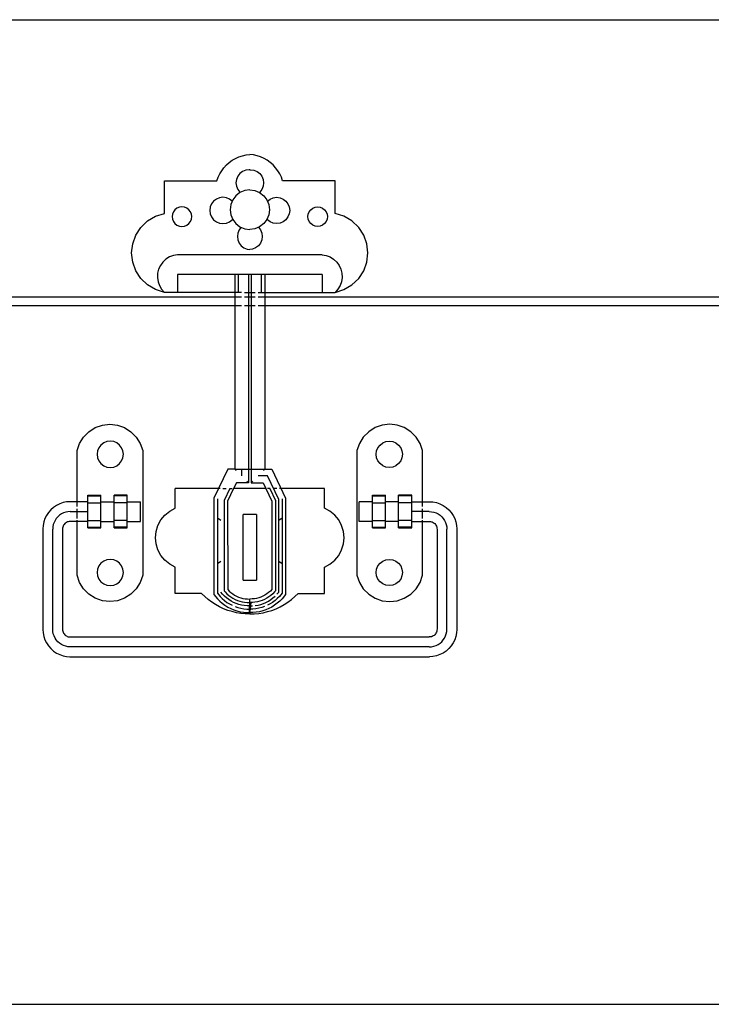
# Model space of a CAD drawing. Units: millimetres. Extents: x 2445 to 19425, y -1523 to 4038.
# Drawn here: x 15318 to 15493, y -889 to -639 of the extents above; entities that cross this region are included whole.
import ezdxf

# ---------------------------------------------------------------- set-up
doc = ezdxf.new("R2010")
doc.units = ezdxf.units.MM
doc.layers.add('Edges', color=7, linetype='Continuous')

# ---------------------------------------------------------------- blocks, each defined once
blk = doc.blocks.new('Garden Tools fr')
at = {"layer": 'Edges'}
for p, q in [((3019.35, -638.54), (3579.35, -638.54)), ((3294.7, -675.43), (3295.4, -674.81)), ((3295.4, -674.81), (3296.17, -674.25)), ((3296.17, -674.25), (3296.99, -673.78)), ((3296.99, -673.78), (3297.85, -673.39)), ((3297.85, -673.39), (3298.75, -673.09)), ((3298.75, -673.09), (3299.67, -672.89)), ((3299.67, -672.89), (3300.61, -672.78)), ((3301.55, -672.89), (3300.61, -672.78)), ((3302.47, -673.09), (3301.55, -672.89)), ((3303.37, -673.39), (3302.47, -673.09)), ((3304.23, -673.78), (3303.37, -673.39)), ((3305.05, -674.25), (3304.23, -673.78)), ((3305.82, -674.81), (3305.05, -674.25)), ((3306.53, -675.43), (3305.82, -674.81)), ((3293, -677.7), (3293.49, -676.89)), ((3293.49, -676.89), (3294.06, -676.13)), ((3294.06, -676.13), (3294.7, -675.43)), ((3298.76, -677.08), (3298.07, -677.61)), ((3299.57, -676.74), (3298.76, -677.08)), ((3300.43, -676.63), (3299.57, -676.74)), ((3300.61, -676.65), (3300.43, -676.63)), ((3300.61, -676.65), (3300.8, -676.63)), ((3300.8, -676.63), (3301.66, -676.74)), ((3301.66, -676.74), (3302.46, -677.08)), ((3302.46, -677.08), (3303.15, -677.61)), ((3307.17, -676.13), (3306.53, -675.43)), ((3307.74, -676.89), (3307.17, -676.13)), ((3308.23, -677.7), (3307.74, -676.89)), ((3278.95, -687.78), (3278.95, -679.44)), ((3278.95, -679.44), (3292.28, -679.44)), ((3292.28, -679.44), (3292.6, -678.55)), ((3292.6, -678.55), (3293, -677.7)), ((3297.21, -679.1), (3297.1, -679.96)), ((3297.1, -679.96), (3297.21, -680.83)), ((3297.54, -678.3), (3297.21, -679.1)), ((3298.07, -677.61), (3297.54, -678.3)), ((3303.15, -677.61), (3303.68, -678.3)), ((3303.68, -678.3), (3304.02, -679.1)), ((3304.02, -679.1), (3304.13, -679.96)), ((3304.13, -679.96), (3304.02, -680.83)), ((3308.63, -678.55), (3308.23, -677.7)), ((3308.95, -679.44), (3308.63, -678.55)), ((3322.28, -679.44), (3308.95, -679.44)), ((3322.28, -687.78), (3322.28, -679.44)), ((3298.11, -682.45), (3297.08, -683.24)), ((3297.21, -680.83), (3297.54, -681.63)), ((3297.54, -681.63), (3298.07, -682.32)), ((3298.07, -682.32), (3298.19, -682.41)), ((3299.32, -681.95), (3298.11, -682.45)), ((3300.61, -681.78), (3299.32, -681.95)), ((3300.61, -681.78), (3301.91, -681.95)), ((3301.91, -681.95), (3303.11, -682.45)), ((3303.15, -682.32), (3303.03, -682.41)), ((3303.11, -682.45), (3304.15, -683.24)), ((3303.68, -681.63), (3303.15, -682.32)), ((3304.02, -680.83), (3303.68, -681.63)), ((3291.44, -684.6), (3290.91, -685.29)), ((3292.13, -684.07), (3291.44, -684.6)), ((3292.94, -683.74), (3292.13, -684.07)), ((3293.8, -683.63), (3292.94, -683.74)), ((3294.66, -683.74), (3293.8, -683.63)), ((3295.47, -684.07), (3294.66, -683.74)), ((3296.15, -684.6), (3295.47, -684.07)), ((3296.28, -684.28), (3295.78, -685.48)), ((3297.08, -683.24), (3296.28, -684.28)), ((3304.15, -683.24), (3304.94, -684.28)), ((3304.94, -684.28), (3305.44, -685.48)), ((3305.08, -684.6), (3305.76, -684.07)), ((3305.76, -684.07), (3306.56, -683.74)), ((3306.56, -683.74), (3307.43, -683.63)), ((3307.43, -683.63), (3308.29, -683.74)), ((3308.29, -683.74), (3309.09, -684.07)), ((3309.09, -684.07), (3309.78, -684.6)), ((3309.78, -684.6), (3310.31, -685.29)), ((3281.21, -687.3), (3280.96, -687.9)), ((3281.61, -686.78), (3281.21, -687.3)), ((3282.12, -686.39), (3281.61, -686.78)), ((3282.73, -686.14), (3282.12, -686.39)), ((3283.37, -686.05), (3282.73, -686.14)), ((3284.02, -686.14), (3283.37, -686.05)), ((3284.62, -686.39), (3284.02, -686.14)), ((3285.14, -686.78), (3284.62, -686.39)), ((3285.54, -687.3), (3285.14, -686.78)), ((3285.79, -687.9), (3285.54, -687.3)), ((3290.58, -686.1), (3290.47, -686.96)), ((3290.47, -686.96), (3290.58, -687.82)), ((3290.91, -685.29), (3290.58, -686.1)), ((3295.78, -685.48), (3295.61, -686.78)), ((3295.61, -686.78), (3295.78, -688.07)), ((3305.44, -685.48), (3305.61, -686.78)), ((3305.61, -686.78), (3305.44, -688.07)), ((3310.31, -685.29), (3310.65, -686.1)), ((3310.65, -686.1), (3310.76, -686.96)), ((3310.76, -686.96), (3310.65, -687.82)), ((3315.44, -687.9), (3315.69, -687.3)), ((3315.69, -687.3), (3316.08, -686.78)), ((3316.08, -686.78), (3316.6, -686.39)), ((3316.6, -686.39), (3317.2, -686.14)), ((3317.2, -686.14), (3317.85, -686.05)), ((3317.85, -686.05), (3318.5, -686.14)), ((3318.5, -686.14), (3319.1, -686.39)), ((3319.1, -686.39), (3319.62, -686.78)), ((3319.62, -686.78), (3320.02, -687.3)), ((3320.02, -687.3), (3320.27, -687.9)), ((3272.97, -691.27), (3274.67, -689.65)), ((3274.67, -689.65), (3276.7, -688.46)), ((3276.7, -688.46), (3278.95, -687.78)), ((3280.96, -687.9), (3280.87, -688.55)), ((3280.87, -688.55), (3280.96, -689.2)), ((3280.96, -689.2), (3281.21, -689.8)), ((3281.21, -689.8), (3281.61, -690.32)), ((3285.14, -690.32), (3285.54, -689.8)), ((3285.54, -689.8), (3285.79, -689.2)), ((3285.87, -688.55), (3285.79, -687.9)), ((3285.79, -689.2), (3285.87, -688.55)), ((3290.58, -687.82), (3290.91, -688.63)), ((3290.91, -688.63), (3291.44, -689.32)), ((3291.44, -689.32), (3292.13, -689.85)), ((3292.13, -689.85), (3292.94, -690.18)), ((3294.66, -690.18), (3295.47, -689.85)), ((3295.47, -689.85), (3296.16, -689.32)), ((3295.78, -688.07), (3296.28, -689.28)), ((3296.16, -689.32), (3296.25, -689.2)), ((3296.28, -689.28), (3297.08, -690.31)), ((3304.94, -689.28), (3304.15, -690.31)), ((3305.44, -688.07), (3304.94, -689.28)), ((3305.07, -689.32), (3304.98, -689.2)), ((3305.76, -689.85), (3305.07, -689.32)), ((3306.56, -690.18), (3305.76, -689.85)), ((3309.09, -689.85), (3308.29, -690.18)), ((3309.78, -689.32), (3309.09, -689.85)), ((3310.31, -688.63), (3309.78, -689.32)), ((3310.65, -687.82), (3310.31, -688.63)), ((3315.35, -688.55), (3315.44, -687.9)), ((3315.44, -689.2), (3315.35, -688.55)), ((3315.69, -689.8), (3315.44, -689.2)), ((3316.08, -690.32), (3315.69, -689.8)), ((3320.02, -689.8), (3319.62, -690.32)), ((3320.27, -689.2), (3320.02, -689.8)), ((3320.27, -687.9), (3320.35, -688.55)), ((3320.35, -688.55), (3320.27, -689.2)), ((3324.53, -688.46), (3322.28, -687.78)), ((3326.55, -689.65), (3324.53, -688.46)), ((3328.26, -691.27), (3326.55, -689.65)), ((3271.68, -693.23), (3272.97, -691.27)), ((3281.61, -690.32), (3282.12, -690.72)), ((3282.12, -690.72), (3282.73, -690.97)), ((3282.73, -690.97), (3283.37, -691.05)), ((3283.37, -691.05), (3284.02, -690.97)), ((3284.02, -690.97), (3284.62, -690.72)), ((3284.62, -690.72), (3285.14, -690.32)), ((3292.94, -690.18), (3293.8, -690.29)), ((3293.8, -690.29), (3294.66, -690.18)), ((3297.08, -690.31), (3298.11, -691.11)), ((3297.91, -691.92), (3297.58, -692.73)), ((3298.43, -691.24), (3297.91, -691.92)), ((3298.11, -691.11), (3299.32, -691.61)), ((3299.32, -691.61), (3300.61, -691.78)), ((3301.91, -691.61), (3300.61, -691.78)), ((3303.11, -691.11), (3301.91, -691.61)), ((3302.79, -691.24), (3303.32, -691.92)), ((3304.15, -690.31), (3303.11, -691.11)), ((3303.32, -691.92), (3303.65, -692.73)), ((3307.43, -690.29), (3306.56, -690.18)), ((3308.29, -690.18), (3307.43, -690.29)), ((3316.6, -690.72), (3316.08, -690.32)), ((3317.2, -690.97), (3316.6, -690.72)), ((3317.85, -691.05), (3317.2, -690.97)), ((3318.5, -690.97), (3317.85, -691.05)), ((3319.1, -690.72), (3318.5, -690.97)), ((3319.62, -690.32), (3319.1, -690.72)), ((3329.54, -693.23), (3328.26, -691.27)), ((3270.88, -695.44), (3271.68, -693.23)), ((3297.58, -692.73), (3297.46, -693.59)), ((3297.46, -693.59), (3297.58, -694.45)), ((3297.58, -694.45), (3297.91, -695.26)), ((3303.65, -694.45), (3303.32, -695.26)), ((3303.65, -692.73), (3303.76, -693.59)), ((3303.76, -693.59), (3303.65, -694.45)), ((3330.34, -695.44), (3329.54, -693.23)), ((3270.61, -697.78), (3270.88, -695.44)), ((3297.91, -695.26), (3298.44, -695.95)), ((3298.44, -695.95), (3299.13, -696.48)), ((3299.13, -696.48), (3299.93, -696.81)), ((3299.93, -696.81), (3300.61, -696.9)), ((3301.29, -696.81), (3300.61, -696.9)), ((3302.1, -696.48), (3301.29, -696.81)), ((3302.79, -695.95), (3302.1, -696.48)), ((3303.32, -695.26), (3302.79, -695.95)), ((3330.61, -697.78), (3330.34, -695.44)), ((3270.88, -700.11), (3270.61, -697.78)), ((3279.32, -699.34), (3278.54, -700.07)), ((3280.23, -698.78), (3279.32, -699.34)), ((3281.23, -698.4), (3280.23, -698.78)), ((3282.28, -698.23), (3281.23, -698.4)), ((3318.95, -698.23), (3282.28, -698.23)), ((3318.95, -698.23), (3320, -698.4)), ((3320, -698.4), (3321, -698.78)), ((3321, -698.78), (3321.9, -699.34)), ((3321.9, -699.34), (3322.69, -700.07)), ((3330.34, -700.11), (3330.61, -697.78)), ((3271.68, -702.32), (3270.88, -700.11)), ((3272.97, -704.28), (3271.68, -702.32)), ((3277.47, -701.9), (3277.21, -702.94)), ((3277.91, -700.93), (3277.47, -701.9)), ((3278.54, -700.07), (3277.91, -700.93)), ((3322.69, -700.07), (3323.31, -700.93)), ((3323.31, -700.93), (3323.76, -701.9)), ((3323.76, -701.9), (3324.01, -702.94)), ((3328.26, -704.28), (3329.54, -702.32)), ((3329.54, -702.32), (3330.34, -700.11)), ((3274.67, -705.9), (3272.97, -704.28)), ((3277.21, -702.94), (3277.17, -704.01)), ((3277.17, -704.01), (3277.32, -705.06)), ((3282.28, -703.23), (3282.28, -707.78)), ((3318.95, -703.23), (3282.28, -703.23)), ((3296.78, -703.23), (3296.78, -752.78)), ((3297.69, -703.23), (3297.69, -707.78)), ((3300.26, -703.23), (3300.26, -756.12)), ((3300.99, -703.23), (3300.97, -752.78)), ((3303.54, -703.23), (3303.54, -707.78)), ((3304.42, -703.23), (3304.44, -752.64)), ((3318.95, -703.23), (3318.95, -707.78)), ((3324.06, -704.01), (3323.9, -705.06)), ((3324.01, -702.94), (3324.06, -704.01)), ((3326.55, -705.9), (3328.26, -704.28)), ((3276.7, -707.09), (3274.67, -705.9)), ((3278.95, -707.78), (3276.7, -707.09)), ((3277.32, -705.06), (3277.68, -706.07)), ((3277.68, -706.07), (3278.23, -706.98)), ((3278.23, -706.98), (3278.95, -707.78)), ((3322.99, -706.98), (3322.28, -707.78)), ((3322.28, -707.78), (3324.53, -707.09)), ((3323.54, -706.07), (3322.99, -706.98)), ((3323.9, -705.06), (3323.54, -706.07)), ((3324.53, -707.09), (3326.55, -705.9)), ((3088.11, -708.95), (3298.52, -708.95)), ((3298.52, -707.78), (3278.95, -707.78)), ((3299.28, -707.78), (3301.95, -707.78)), ((3299.28, -708.95), (3301.95, -708.95)), ((3302.7, -707.78), (3322.28, -707.78)), ((3302.7, -708.95), (3512.86, -708.95)), ((3298.52, -711.21), (3088.11, -711.21)), ((3301.95, -711.21), (3299.28, -711.21)), ((3512.86, -711.21), (3302.7, -711.21)), ((3259.76, -743.15), (3261.38, -742.12)), ((3261.38, -742.12), (3263.19, -741.49)), ((3263.19, -741.49), (3265.09, -741.28)), ((3265.09, -741.28), (3267, -741.49)), ((3267, -741.49), (3268.81, -742.12)), ((3268.81, -742.12), (3270.43, -743.15)), ((3332.42, -742.12), (3330.8, -743.15)), ((3334.23, -741.49), (3332.42, -742.12)), ((3336.13, -741.28), (3334.23, -741.49)), ((3338.04, -741.49), (3336.13, -741.28)), ((3339.85, -742.12), (3338.04, -741.49)), ((3341.47, -743.15), (3339.85, -742.12)), ((3257.39, -746.13), (3258.4, -744.5)), ((3258.4, -744.5), (3259.76, -743.15)), ((3270.43, -743.15), (3271.78, -744.5)), ((3271.78, -744.5), (3272.8, -746.13)), ((3329.44, -744.5), (3328.43, -746.13)), ((3330.8, -743.15), (3329.44, -744.5)), ((3342.82, -744.5), (3341.47, -743.15)), ((3343.84, -746.13), (3342.82, -744.5)), ((3256.76, -747.94), (3257.39, -746.13)), ((3262.3, -747.23), (3261.96, -748.04)), ((3262.83, -746.54), (3262.3, -747.23)), ((3263.52, -746.01), (3262.83, -746.54)), ((3264.32, -745.68), (3263.52, -746.01)), ((3265.18, -745.57), (3264.32, -745.68)), ((3266.05, -745.68), (3265.18, -745.57)), ((3266.85, -746.01), (3266.05, -745.68)), ((3267.54, -746.54), (3266.85, -746.01)), ((3268.07, -747.23), (3267.54, -746.54)), ((3268.4, -748.04), (3268.07, -747.23)), ((3272.8, -746.13), (3273.42, -747.94)), ((3328.43, -746.13), (3327.8, -747.94)), ((3332.82, -748.04), (3333.16, -747.23)), ((3333.16, -747.23), (3333.69, -746.54)), ((3333.69, -746.54), (3334.38, -746.01)), ((3334.38, -746.01), (3335.18, -745.68)), ((3335.18, -745.68), (3336.04, -745.57)), ((3336.04, -745.57), (3336.91, -745.68)), ((3336.91, -745.68), (3337.71, -746.01)), ((3337.71, -746.01), (3338.4, -746.54)), ((3338.4, -746.54), (3338.93, -747.23)), ((3338.93, -747.23), (3339.26, -748.04)), ((3344.47, -747.94), (3343.84, -746.13)), ((3256.76, -762.18), (3256.76, -747.94)), ((3261.96, -748.04), (3261.85, -748.9)), ((3261.85, -748.9), (3261.96, -749.76)), ((3261.96, -749.76), (3262.3, -750.57)), ((3268.07, -750.57), (3268.4, -749.76)), ((3268.52, -748.9), (3268.4, -748.04)), ((3268.4, -749.76), (3268.52, -748.9)), ((3273.42, -747.94), (3273.42, -779.61)), ((3327.8, -747.94), (3327.8, -779.61)), ((3332.71, -748.9), (3332.82, -748.04)), ((3332.82, -749.76), (3332.71, -748.9)), ((3333.16, -750.57), (3332.82, -749.76)), ((3339.26, -749.76), (3338.93, -750.57)), ((3339.26, -748.04), (3339.38, -748.9)), ((3339.38, -748.9), (3339.26, -749.76)), ((3344.47, -762.18), (3344.47, -747.94)), ((3262.3, -750.57), (3262.83, -751.26)), ((3262.83, -751.26), (3263.52, -751.79)), ((3263.52, -751.79), (3264.32, -752.12)), ((3264.32, -752.12), (3265.18, -752.23)), ((3265.18, -752.23), (3266.05, -752.12)), ((3266.05, -752.12), (3266.85, -751.79)), ((3266.85, -751.79), (3267.54, -751.26)), ((3267.54, -751.26), (3268.07, -750.57)), ((3333.69, -751.26), (3333.16, -750.57)), ((3334.38, -751.79), (3333.69, -751.26)), ((3335.18, -752.12), (3334.38, -751.79)), ((3336.04, -752.23), (3335.18, -752.12)), ((3336.91, -752.12), (3336.04, -752.23)), ((3337.71, -751.79), (3336.91, -752.12)), ((3338.4, -751.26), (3337.71, -751.79)), ((3338.93, -750.57), (3338.4, -751.26)), ((3295.01, -752.64), (3291.52, -760.02)), ((3296.78, -752.64), (3295.01, -752.64)), ((3296.8, -752.66), (3296.78, -752.64)), ((3296.8, -752.66), (3296.78, -752.78)), ((3296.91, -752.78), (3296.8, -752.66)), ((3304.42, -752.78), (3296.8, -752.78)), ((3296.91, -752.78), (3297.15, -753.01)), ((3298.52, -752.78), (3298.52, -754.38)), ((3300.97, -752.78), (3300.97, -756.12)), ((3305.12, -754.38), (3302.7, -754.38)), ((3304.42, -752.66), (3304.07, -753.01)), ((3304.42, -752.66), (3304.44, -752.64)), ((3304.42, -752.66), (3304.44, -752.78)), ((3304.44, -752.64), (3304.44, -752.78)), ((3304.44, -752.64), (3306.22, -752.64)), ((3307.97, -760.41), (3305.12, -754.38)), ((3306.22, -752.64), (3309.7, -760.02)), ((3297.21, -756.12), (3296.5, -757.57)), ((3300.26, -756.12), (3297.21, -756.12)), ((3299.89, -755.75), (3300.26, -756.12)), ((3301.33, -755.75), (3300.97, -756.12)), ((3300.97, -756.12), (3304.02, -756.12)), ((3304.02, -756.12), (3304.72, -757.57)), ((3259.48, -767.59), (3259.48, -759.26)), ((3259.48, -759.26), (3262.82, -759.26)), ((3259.48, -759.46), (3262.82, -759.46)), ((3262.82, -767.59), (3262.82, -759.26)), ((3269.48, -759.26), (3266.15, -759.26)), ((3266.15, -767.59), (3266.15, -759.26)), ((3269.48, -759.46), (3266.15, -759.46)), ((3269.48, -767.59), (3269.48, -759.26)), ((3281.67, -762.57), (3281.67, -757.57)), ((3293.09, -757.57), (3281.67, -757.57)), ((3293.76, -757.57), (3294.6, -757.57)), ((3295.52, -757.57), (3294.09, -760.59)), ((3296.5, -757.57), (3294.99, -760.8)), ((3295.44, -757.57), (3296.12, -757.57)), ((3304.72, -757.57), (3296.5, -757.57)), ((3304.72, -757.57), (3306.23, -760.8)), ((3305.79, -757.57), (3305.11, -757.57)), ((3305.7, -757.57), (3307.13, -760.59)), ((3307.46, -757.57), (3306.62, -757.57)), ((3319.55, -757.57), (3308.14, -757.57)), ((3319.55, -762.57), (3319.55, -757.57)), ((3331.74, -767.59), (3331.74, -759.26)), ((3331.74, -759.26), (3335.07, -759.26)), ((3331.74, -759.46), (3335.07, -759.46)), ((3335.07, -767.59), (3335.07, -759.26)), ((3341.74, -759.26), (3338.41, -759.26)), ((3338.41, -767.59), (3338.41, -759.26)), ((3341.74, -759.46), (3338.41, -759.46)), ((3341.74, -767.59), (3341.74, -759.26)), ((3250.78, -762.36), (3250.1, -762.96)), ((3251.54, -761.85), (3250.78, -762.36)), ((3252.36, -761.45), (3251.54, -761.85)), ((3253.22, -761.16), (3252.36, -761.45)), ((3254.11, -760.98), (3253.22, -761.16)), ((3254.94, -760.93), (3254.11, -760.98)), ((3259.48, -760.93), (3254.94, -760.93)), ((3259.48, -761.18), (3262.82, -761.18)), ((3262.82, -760.93), (3266.15, -760.93)), ((3269.48, -761.18), (3266.15, -761.18)), ((3269.48, -760.93), (3272.82, -760.93)), ((3272.82, -765.93), (3272.82, -760.93)), ((3291.52, -760.02), (3291.52, -784.49)), ((3292.42, -760.22), (3292.42, -784.16)), ((3294.09, -760.59), (3294.09, -783.56)), ((3294.99, -760.8), (3295, -783.24)), ((3306.23, -760.8), (3306.23, -783.23)), ((3307.13, -760.59), (3307.13, -783.56)), ((3307.97, -783.86), (3307.97, -760.41)), ((3308.8, -760.22), (3308.8, -784.16)), ((3309.7, -760.02), (3309.7, -784.49)), ((3331.74, -760.93), (3328.41, -760.93)), ((3328.41, -765.93), (3328.41, -760.93)), ((3331.74, -761.18), (3335.07, -761.18)), ((3338.41, -760.93), (3335.07, -760.93)), ((3341.74, -761.18), (3338.41, -761.18)), ((3341.74, -760.93), (3346.28, -760.93)), ((3346.28, -760.93), (3347.11, -760.98)), ((3347.11, -760.98), (3348, -761.16)), ((3348, -761.16), (3348.87, -761.45)), ((3348.87, -761.45), (3349.68, -761.85)), ((3349.68, -761.85), (3350.44, -762.36)), ((3350.44, -762.36), (3351.13, -762.96)), ((3248.99, -764.4), (3248.59, -765.22)), ((3249.5, -763.65), (3248.99, -764.4)), ((3250.1, -762.96), (3249.5, -763.65)), ((3251.87, -764.73), (3251.49, -765.17)), ((3252.31, -764.35), (3251.87, -764.73)), ((3252.79, -764.02), (3252.31, -764.35)), ((3253.32, -763.77), (3252.79, -764.02)), ((3253.87, -763.58), (3253.32, -763.77)), ((3254.44, -763.46), (3253.87, -763.58)), ((3255.02, -763.43), (3254.44, -763.46)), ((3255.02, -763.43), (3259.48, -763.43)), ((3256.76, -765.19), (3256.76, -762.78)), ((3278.04, -765.56), (3279.04, -764.33)), ((3279.04, -764.33), (3280.27, -763.32)), ((3280.27, -763.32), (3281.67, -762.57)), ((3302.28, -764.18), (3298.95, -764.18)), ((3298.95, -780.84), (3298.95, -764.18)), ((3302.28, -764.18), (3302.28, -780.84)), ((3320.95, -763.32), (3319.55, -762.57)), ((3322.18, -764.33), (3320.95, -763.32)), ((3323.19, -765.56), (3322.18, -764.33)), ((3346.2, -763.43), (3341.74, -763.43)), ((3344.47, -765.19), (3344.47, -762.78)), ((3346.2, -763.43), (3346.78, -763.46)), ((3346.78, -763.46), (3347.36, -763.58)), ((3347.36, -763.58), (3347.91, -763.77)), ((3347.91, -763.77), (3348.43, -764.02)), ((3348.43, -764.02), (3348.92, -764.35)), ((3348.92, -764.35), (3349.35, -764.73)), ((3349.35, -764.73), (3349.74, -765.17)), ((3351.13, -762.96), (3351.73, -763.65)), ((3351.73, -763.65), (3352.23, -764.4)), ((3352.23, -764.4), (3352.64, -765.22)), ((3248.12, -766.98), (3248.06, -767.8)), ((3248.3, -766.08), (3248.12, -766.98)), ((3248.59, -765.22), (3248.3, -766.08)), ((3250.6, -767.3), (3250.56, -767.89)), ((3250.72, -766.73), (3250.6, -767.3)), ((3250.9, -766.18), (3250.72, -766.73)), ((3251.16, -765.66), (3250.9, -766.18)), ((3251.49, -765.17), (3251.16, -765.66)), ((3253.14, -767.38), (3253.09, -767.63)), ((3253.22, -767.14), (3253.14, -767.38)), ((3253.33, -766.91), (3253.22, -767.14)), ((3253.47, -766.7), (3253.33, -766.91)), ((3253.64, -766.5), (3253.47, -766.7)), ((3253.83, -766.34), (3253.64, -766.5)), ((3254.05, -766.19), (3253.83, -766.34)), ((3254.28, -766.08), (3254.05, -766.19)), ((3254.52, -766), (3254.28, -766.08)), ((3254.77, -765.95), (3254.52, -766)), ((3255.11, -765.93), (3254.77, -765.95)), ((3259.48, -765.93), (3255.11, -765.93)), ((3256.76, -779.61), (3256.76, -765.59)), ((3259.48, -765.67), (3262.82, -765.67)), ((3259.48, -767.39), (3262.82, -767.39)), ((3262.82, -765.93), (3266.15, -765.93)), ((3269.48, -765.67), (3266.15, -765.67)), ((3269.48, -767.39), (3266.15, -767.39)), ((3269.48, -765.93), (3272.82, -765.93)), ((3276.83, -768.49), (3277.29, -766.96)), ((3277.29, -766.96), (3278.04, -765.56)), ((3293.26, -765.72), (3292.42, -765.14)), ((3294.09, -766.31), (3294.01, -766.26)), ((3307.21, -766.26), (3307.13, -766.31)), ((3308.8, -765.14), (3307.97, -765.72)), ((3323.94, -766.96), (3323.19, -765.56)), ((3324.4, -768.49), (3323.94, -766.96)), ((3331.74, -765.93), (3328.41, -765.93)), ((3331.74, -765.67), (3335.07, -765.67)), ((3331.74, -767.39), (3335.07, -767.39)), ((3338.41, -765.93), (3335.07, -765.93)), ((3341.74, -765.67), (3338.41, -765.67)), ((3341.74, -767.39), (3338.41, -767.39)), ((3341.74, -765.93), (3346.12, -765.93)), ((3344.47, -779.61), (3344.47, -765.59)), ((3346.12, -765.93), (3346.46, -765.95)), ((3346.46, -765.95), (3346.71, -766)), ((3346.71, -766), (3346.95, -766.08)), ((3346.95, -766.08), (3347.18, -766.19)), ((3347.18, -766.19), (3347.39, -766.34)), ((3347.39, -766.34), (3347.58, -766.5)), ((3347.58, -766.5), (3347.75, -766.7)), ((3347.75, -766.7), (3347.89, -766.91)), ((3347.89, -766.91), (3348.01, -767.14)), ((3348.01, -767.14), (3348.09, -767.38)), ((3348.09, -767.38), (3348.14, -767.63)), ((3349.74, -765.17), (3350.06, -765.66)), ((3350.06, -765.66), (3350.32, -766.18)), ((3350.32, -766.18), (3350.51, -766.73)), ((3350.51, -766.73), (3350.62, -767.3)), ((3350.62, -767.3), (3350.66, -767.89)), ((3352.64, -765.22), (3352.93, -766.08)), ((3352.93, -766.08), (3353.11, -766.98)), ((3353.11, -766.98), (3353.16, -767.8)), ((3248.06, -767.8), (3248.06, -793.4)), ((3250.56, -793.31), (3250.56, -767.89)), ((3253.09, -767.63), (3253.06, -767.97)), ((3253.06, -767.97), (3253.06, -793.23)), ((3259.48, -767.59), (3262.82, -767.59)), ((3266.15, -767.59), (3269.48, -767.59)), ((3276.67, -770.07), (3276.83, -768.49)), ((3324.55, -770.07), (3324.4, -768.49)), ((3331.74, -767.59), (3335.07, -767.59)), ((3338.41, -767.59), (3341.74, -767.59)), ((3348.14, -767.63), (3348.16, -767.97)), ((3348.16, -767.97), (3348.16, -793.23)), ((3350.66, -793.31), (3350.66, -767.89)), ((3353.16, -767.8), (3353.16, -793.4)), ((3276.83, -771.65), (3276.67, -770.07)), ((3277.29, -773.17), (3276.83, -771.65)), ((3323.94, -773.17), (3324.4, -771.65)), ((3324.4, -771.65), (3324.55, -770.07)), ((3278.04, -774.58), (3277.29, -773.17)), ((3279.04, -775.81), (3278.04, -774.58)), ((3322.18, -775.81), (3323.19, -774.58)), ((3323.19, -774.58), (3323.94, -773.17)), ((3262.3, -777.23), (3261.96, -778.04)), ((3262.83, -776.54), (3262.3, -777.23)), ((3263.52, -776.01), (3262.83, -776.54)), ((3264.32, -775.68), (3263.52, -776.01)), ((3265.18, -775.57), (3264.32, -775.68)), ((3266.05, -775.68), (3265.18, -775.57)), ((3266.85, -776.01), (3266.05, -775.68)), ((3267.54, -776.54), (3266.85, -776.01)), ((3268.07, -777.23), (3267.54, -776.54)), ((3268.4, -778.04), (3268.07, -777.23)), ((3280.27, -776.82), (3279.04, -775.81)), ((3281.67, -777.57), (3280.27, -776.82)), ((3293.26, -776.08), (3292.42, -776.67)), ((3294.09, -775.49), (3294.01, -775.55)), ((3307.21, -775.55), (3307.13, -775.49)), ((3308.8, -776.67), (3307.97, -776.08)), ((3319.55, -777.57), (3320.95, -776.82)), ((3320.95, -776.82), (3322.18, -775.81)), ((3332.82, -778.04), (3333.16, -777.23)), ((3333.16, -777.23), (3333.69, -776.54)), ((3333.69, -776.54), (3334.38, -776.01)), ((3334.38, -776.01), (3335.18, -775.68)), ((3335.18, -775.68), (3336.04, -775.57)), ((3336.04, -775.57), (3336.91, -775.68)), ((3336.91, -775.68), (3337.71, -776.01)), ((3337.71, -776.01), (3338.4, -776.54)), ((3338.4, -776.54), (3338.93, -777.23)), ((3338.93, -777.23), (3339.26, -778.04)), ((3257.39, -781.42), (3256.76, -779.61)), ((3261.96, -778.04), (3261.85, -778.9)), ((3261.85, -778.9), (3261.96, -779.76)), ((3261.96, -779.76), (3262.3, -780.57)), ((3268.07, -780.57), (3268.4, -779.76)), ((3268.52, -778.9), (3268.4, -778.04)), ((3268.4, -779.76), (3268.52, -778.9)), ((3273.42, -779.61), (3272.8, -781.42)), ((3281.67, -784.23), (3281.67, -777.57)), ((3319.55, -784.23), (3319.55, -777.57)), ((3327.8, -779.61), (3328.43, -781.42)), ((3332.71, -778.9), (3332.82, -778.04)), ((3332.82, -779.76), (3332.71, -778.9)), ((3333.16, -780.57), (3332.82, -779.76)), ((3339.26, -779.76), (3338.93, -780.57)), ((3339.26, -778.04), (3339.38, -778.9)), ((3339.38, -778.9), (3339.26, -779.76)), ((3343.84, -781.42), (3344.47, -779.61)), ((3258.4, -783.05), (3257.39, -781.42)), ((3262.3, -780.57), (3262.83, -781.26)), ((3262.83, -781.26), (3263.52, -781.79)), ((3263.52, -781.79), (3264.32, -782.12)), ((3264.32, -782.12), (3265.18, -782.23)), ((3265.18, -782.23), (3266.05, -782.12)), ((3266.05, -782.12), (3266.85, -781.79)), ((3266.85, -781.79), (3267.54, -781.26)), ((3267.54, -781.26), (3268.07, -780.57)), ((3272.8, -781.42), (3271.78, -783.05)), ((3298.95, -780.84), (3302.28, -780.84)), ((3328.43, -781.42), (3329.44, -783.05)), ((3333.69, -781.26), (3333.16, -780.57)), ((3334.38, -781.79), (3333.69, -781.26)), ((3335.18, -782.12), (3334.38, -781.79)), ((3336.04, -782.23), (3335.18, -782.12)), ((3336.91, -782.12), (3336.04, -782.23)), ((3337.71, -781.79), (3336.91, -782.12)), ((3338.4, -781.26), (3337.71, -781.79)), ((3338.93, -780.57), (3338.4, -781.26)), ((3342.82, -783.05), (3343.84, -781.42)), ((3259.76, -784.4), (3258.4, -783.05)), ((3261.38, -785.43), (3259.76, -784.4)), ((3270.43, -784.4), (3268.81, -785.43)), ((3271.78, -783.05), (3270.43, -784.4)), ((3288.34, -784.23), (3281.67, -784.23)), ((3289.16, -785.03), (3288.34, -784.23)), ((3291.52, -784.49), (3292.42, -785.56)), ((3292.42, -784.16), (3293.09, -784.96)), ((3293.09, -784.96), (3293.63, -785.51)), ((3293.71, -784.4), (3293.26, -783.86)), ((3294.2, -784.9), (3293.71, -784.4)), ((3294.09, -783.56), (3294.33, -783.84)), ((3294.73, -785.37), (3294.2, -784.9)), ((3294.33, -783.84), (3294.77, -784.3)), ((3294.77, -784.3), (3295.25, -784.72)), ((3295, -783.24), (3295.4, -783.64)), ((3295.25, -784.72), (3295.77, -785.1)), ((3295.4, -783.64), (3295.82, -784.02)), ((3295.82, -784.02), (3296.28, -784.35)), ((3296.28, -784.35), (3296.76, -784.66)), ((3296.76, -784.66), (3297.26, -784.92)), ((3297.26, -784.92), (3297.78, -785.14)), ((3303.96, -784.92), (3303.44, -785.14)), ((3304.47, -784.66), (3303.96, -784.92)), ((3304.95, -784.35), (3304.47, -784.66)), ((3305.4, -784.02), (3304.95, -784.35)), ((3305.83, -783.64), (3305.4, -784.02)), ((3305.97, -784.72), (3305.46, -785.1)), ((3306.23, -783.23), (3305.83, -783.64)), ((3306.45, -784.3), (3305.97, -784.72)), ((3306.9, -783.84), (3306.45, -784.3)), ((3306.49, -785.37), (3307.02, -784.9)), ((3307.13, -783.56), (3306.9, -783.84)), ((3307.52, -784.4), (3307.97, -783.86)), ((3308.14, -784.96), (3307.6, -785.51)), ((3308.8, -784.16), (3308.14, -784.96)), ((3309.7, -784.49), (3308.81, -785.56)), ((3312.07, -785.03), (3312.89, -784.23)), ((3312.89, -784.23), (3319.55, -784.23)), ((3329.44, -783.05), (3330.8, -784.4)), ((3330.8, -784.4), (3332.42, -785.43)), ((3339.85, -785.43), (3341.47, -784.4)), ((3341.47, -784.4), (3342.82, -783.05)), ((3263.19, -786.06), (3261.38, -785.43)), ((3265.09, -786.28), (3263.19, -786.06)), ((3267, -786.06), (3265.09, -786.28)), ((3268.81, -785.43), (3267, -786.06)), ((3290.03, -785.77), (3289.16, -785.03)), ((3290.94, -786.45), (3290.03, -785.77)), ((3291.91, -787.06), (3290.94, -786.45)), ((3292.91, -787.61), (3291.91, -787.06)), ((3292.42, -785.56), (3293.01, -786.17)), ((3293.01, -786.17), (3293.64, -786.72)), ((3293.63, -785.51), (3294.21, -786.02)), ((3293.64, -786.72), (3294.31, -787.22)), ((3294.21, -786.02), (3294.82, -786.48)), ((3294.31, -787.22), (3295.02, -787.67)), ((3295.29, -785.79), (3294.73, -785.37)), ((3294.82, -786.48), (3295.47, -786.89)), ((3295.89, -786.16), (3295.29, -785.79)), ((3295.47, -786.89), (3296.16, -787.24)), ((3295.77, -785.1), (3296.31, -785.44)), ((3296.51, -786.49), (3295.89, -786.16)), ((3296.31, -785.44), (3296.87, -785.74)), ((3297.16, -786.77), (3296.51, -786.49)), ((3296.87, -785.74), (3297.46, -785.99)), ((3297.83, -786.99), (3297.16, -786.77)), ((3297.46, -785.99), (3298.07, -786.19)), ((3297.78, -785.14), (3298.32, -785.33)), ((3298.51, -787.17), (3297.83, -786.99)), ((3298.07, -786.19), (3298.68, -786.35)), ((3298.32, -785.33), (3298.87, -785.47)), ((3299.21, -787.29), (3298.51, -787.17)), ((3298.68, -786.35), (3299.31, -786.46)), ((3298.87, -785.47), (3299.43, -785.56)), ((3299.91, -787.35), (3299.21, -787.29)), ((3299.31, -786.46), (3299.95, -786.52)), ((3299.43, -785.56), (3300, -785.61)), ((3300.61, -787.36), (3299.91, -787.35)), ((3299.95, -786.52), (3300.6, -786.52)), ((3300, -785.61), (3300.61, -785.64)), ((3300.57, -789.07), (3300.61, -785.64)), ((3300.59, -787.36), (3300.64, -788.11)), ((3300.89, -786.52), (3300.6, -786.52)), ((3300.63, -786.6), (3300.6, -786.52)), ((3301.23, -785.61), (3300.61, -785.64)), ((3300.61, -787.36), (3301.32, -787.35)), ((3300.66, -789.07), (3300.63, -786.6)), ((3300.89, -786.52), (3300.73, -788.19)), ((3301.27, -786.52), (3300.89, -786.52)), ((3301.79, -785.56), (3301.23, -785.61)), ((3301.91, -786.46), (3301.27, -786.52)), ((3302.35, -785.47), (3301.79, -785.56)), ((3302.54, -786.35), (3301.91, -786.46)), ((3302.02, -787.29), (3302.71, -787.17)), ((3302.9, -785.33), (3302.35, -785.47)), ((3303.16, -786.19), (3302.54, -786.35)), ((3302.71, -787.17), (3303.4, -786.99)), ((3303.44, -785.14), (3302.9, -785.33)), ((3303.76, -785.99), (3303.16, -786.19)), ((3303.4, -786.99), (3304.06, -786.77)), ((3304.35, -785.74), (3303.76, -785.99)), ((3304.06, -786.77), (3304.71, -786.49)), ((3304.92, -785.44), (3304.35, -785.74)), ((3304.71, -786.49), (3305.33, -786.16)), ((3305.46, -785.1), (3304.92, -785.44)), ((3305.75, -786.89), (3305.07, -787.24)), ((3305.33, -786.16), (3305.93, -785.79)), ((3306.4, -786.48), (3305.75, -786.89)), ((3305.93, -785.79), (3306.49, -785.37)), ((3306.91, -787.22), (3306.2, -787.67)), ((3307.02, -786.02), (3306.4, -786.48)), ((3307.59, -786.72), (3306.91, -787.22)), ((3307.6, -785.51), (3307.02, -786.02)), ((3308.22, -786.17), (3307.59, -786.72)), ((3308.81, -785.56), (3308.22, -786.17)), ((3308.32, -787.61), (3309.32, -787.06)), ((3309.32, -787.06), (3310.28, -786.45)), ((3310.28, -786.45), (3311.2, -785.77)), ((3311.2, -785.77), (3312.07, -785.03)), ((3332.42, -785.43), (3334.23, -786.06)), ((3334.23, -786.06), (3336.13, -786.28)), ((3336.13, -786.28), (3338.04, -786.06)), ((3338.04, -786.06), (3339.85, -785.43)), ((3293.94, -788.1), (3292.91, -787.61)), ((3295.01, -788.51), (3293.94, -788.1)), ((3296.1, -788.84), (3295.01, -788.51)), ((3295.02, -787.67), (3295.77, -788.06)), ((3295.77, -788.06), (3296.54, -788.39)), ((3297.21, -789.11), (3296.1, -788.84)), ((3296.54, -788.39), (3297.34, -788.66)), ((3296.86, -787.55), (3297.59, -787.79)), ((3298.34, -789.29), (3297.21, -789.11)), ((3297.34, -788.66), (3298.15, -788.87)), ((3297.59, -787.79), (3298.34, -787.98)), ((3298.15, -788.87), (3298.98, -789.01)), ((3298.34, -787.98), (3299.1, -788.11)), ((3299.47, -789.41), (3298.34, -789.29)), ((3298.98, -789.01), (3299.82, -789.08)), ((3299.1, -788.11), (3299.87, -788.18)), ((3300.61, -789.44), (3299.47, -789.41)), ((3299.82, -789.08), (3300.57, -789.07)), ((3299.87, -788.18), (3300.58, -788.19)), ((3300.66, -789.07), (3300.61, -789.44)), ((3300.61, -789.44), (3301.75, -789.41)), ((3301.36, -788.18), (3300.64, -788.19)), ((3300.73, -788.19), (3300.65, -788.73)), ((3301.41, -789.08), (3300.66, -789.07)), ((3302.13, -788.11), (3301.36, -788.18)), ((3302.24, -789.01), (3301.41, -789.08)), ((3301.75, -789.41), (3302.89, -789.29)), ((3302.89, -787.98), (3302.13, -788.11)), ((3303.07, -788.87), (3302.24, -789.01)), ((3303.63, -787.79), (3302.89, -787.98)), ((3302.89, -789.29), (3304.02, -789.11)), ((3303.89, -788.66), (3303.07, -788.87)), ((3304.36, -787.55), (3303.63, -787.79)), ((3304.68, -788.39), (3303.89, -788.66)), ((3304.02, -789.11), (3305.13, -788.84)), ((3305.46, -788.06), (3304.68, -788.39)), ((3305.13, -788.84), (3306.22, -788.51)), ((3306.2, -787.67), (3305.46, -788.06)), ((3306.22, -788.51), (3307.28, -788.1)), ((3307.28, -788.1), (3308.32, -787.61)), ((3248.06, -793.4), (3248.12, -794.22)), ((3248.12, -794.22), (3248.3, -795.12)), ((3250.6, -793.9), (3250.56, -793.31)), ((3250.72, -794.47), (3250.6, -793.9)), ((3250.9, -795.02), (3250.72, -794.47)), ((3253.06, -793.23), (3253.09, -793.57)), ((3253.09, -793.57), (3253.14, -793.82)), ((3253.14, -793.82), (3253.22, -794.06)), ((3253.22, -794.06), (3253.33, -794.29)), ((3253.33, -794.29), (3253.47, -794.5)), ((3253.47, -794.5), (3253.64, -794.7)), ((3253.64, -794.7), (3253.83, -794.87)), ((3253.83, -794.87), (3254.05, -795.01)), ((3347.39, -794.87), (3347.18, -795.01)), ((3347.58, -794.7), (3347.39, -794.87)), ((3347.75, -794.5), (3347.58, -794.7)), ((3347.89, -794.29), (3347.75, -794.5)), ((3348.01, -794.06), (3347.89, -794.29)), ((3348.09, -793.82), (3348.01, -794.06)), ((3348.14, -793.57), (3348.09, -793.82)), ((3348.16, -793.23), (3348.14, -793.57)), ((3350.32, -795.02), (3350.51, -794.47)), ((3350.51, -794.47), (3350.62, -793.9)), ((3350.62, -793.9), (3350.66, -793.31)), ((3353.11, -794.22), (3352.93, -795.12)), ((3353.16, -793.4), (3353.11, -794.22)), ((3248.3, -795.12), (3248.59, -795.98)), ((3248.59, -795.98), (3248.99, -796.8)), ((3248.99, -796.8), (3249.5, -797.56)), ((3251.16, -795.54), (3250.9, -795.02)), ((3251.49, -796.03), (3251.16, -795.54)), ((3251.87, -796.47), (3251.49, -796.03)), ((3252.31, -796.85), (3251.87, -796.47)), ((3252.79, -797.18), (3252.31, -796.85)), ((3253.32, -797.44), (3252.79, -797.18)), ((3253.87, -797.62), (3253.32, -797.44)), ((3254.05, -795.01), (3254.28, -795.12)), ((3254.28, -795.12), (3254.52, -795.2)), ((3254.52, -795.2), (3254.77, -795.25)), ((3254.77, -795.25), (3255.11, -795.28)), ((3255.11, -795.28), (3346.12, -795.28)), ((3346.46, -795.25), (3346.12, -795.28)), ((3346.71, -795.2), (3346.46, -795.25)), ((3346.95, -795.12), (3346.71, -795.2)), ((3347.18, -795.01), (3346.95, -795.12)), ((3347.36, -797.62), (3347.91, -797.44)), ((3347.91, -797.44), (3348.43, -797.18)), ((3348.43, -797.18), (3348.92, -796.85)), ((3348.92, -796.85), (3349.35, -796.47)), ((3349.35, -796.47), (3349.74, -796.03)), ((3349.74, -796.03), (3350.06, -795.54)), ((3350.06, -795.54), (3350.32, -795.02)), ((3352.23, -796.8), (3351.73, -797.56)), ((3352.64, -795.98), (3352.23, -796.8)), ((3352.93, -795.12), (3352.64, -795.98)), ((3249.5, -797.56), (3250.1, -798.24)), ((3250.1, -798.24), (3250.78, -798.84)), ((3250.78, -798.84), (3251.54, -799.35)), ((3251.54, -799.35), (3252.36, -799.75)), ((3252.36, -799.75), (3253.22, -800.04)), ((3254.44, -797.74), (3253.87, -797.62)), ((3255.02, -797.78), (3254.44, -797.74)), ((3346.2, -797.78), (3255.02, -797.78)), ((3346.2, -797.78), (3346.78, -797.74)), ((3346.78, -797.74), (3347.36, -797.62)), ((3348.87, -799.75), (3348, -800.04)), ((3349.68, -799.35), (3348.87, -799.75)), ((3350.44, -798.84), (3349.68, -799.35)), ((3351.13, -798.24), (3350.44, -798.84)), ((3351.73, -797.56), (3351.13, -798.24)), ((3253.22, -800.04), (3254.11, -800.22)), ((3254.11, -800.22), (3254.94, -800.28)), ((3254.94, -800.28), (3346.28, -800.28)), ((3347.11, -800.22), (3346.28, -800.28)), ((3348, -800.04), (3347.11, -800.22)), ((3019.35, -888.54), (3579.35, -888.54))]:
    blk.add_line(p, q, dxfattribs=at)

msp = doc.modelspace()

# ---------------------------------------------------------------- block references
msp.add_blockref('Garden Tools fr', (12075.69, 0))

doc.saveas('drawing.dxf')
